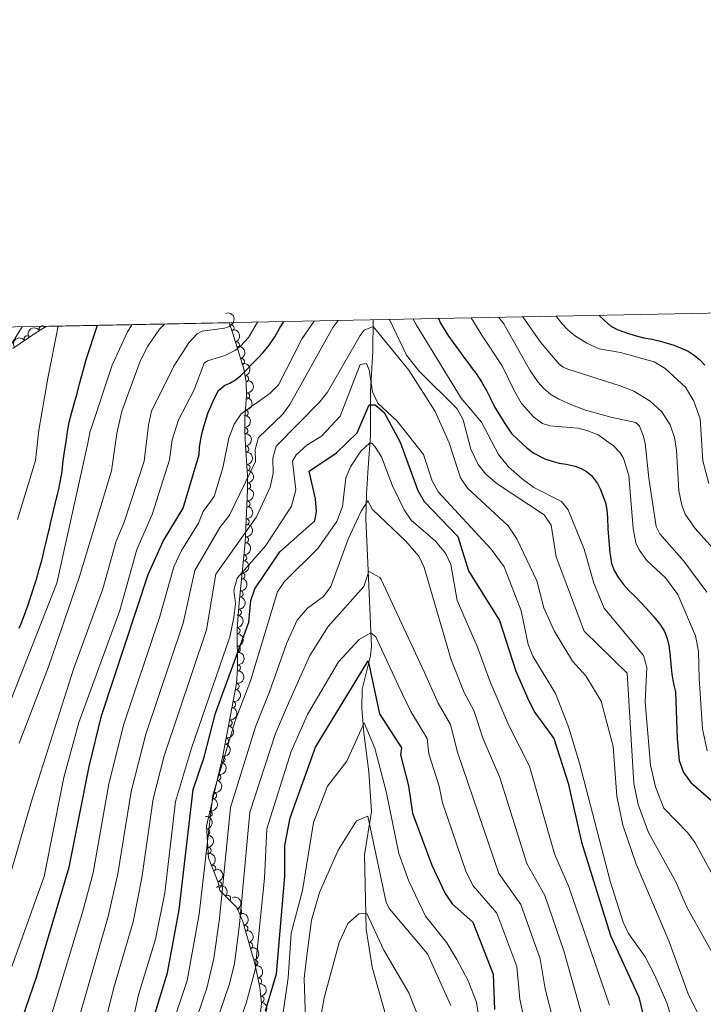
# Model space of a CAD drawing. Units: metres. Extents: x 634707 to 641620, y 734582 to 739345.
# Drawn here: x 635366 to 635641, y 738949 to 739345 of the extents above; entities that cross this region are included whole.
import ezdxf

# ---------------------------------------------------------------- set-up
doc = ezdxf.new("R2010")
doc.units = ezdxf.units.M
doc.header["$MEASUREMENT"] = 0
doc.linetypes.add('DGN Style 3', pattern=[107.98422129908259, 77.13158664220185, -30.85263465688074])
for name, color, linetype, lineweight in [('Elementos auxiliares', 7, 'Continuous', 5), ('Entidades rústicas y varios', 7, 'Continuous', 5), ('Hidrografía', 7, 'Continuous', 5), ('Relieve y altimetría', 7, 'Continuous', 5)]:
    doc.layers.add(name, color=color, linetype=linetype, lineweight=lineweight)

msp = doc.modelspace()

# ---------------------------------------------------------------- linework, layer by layer
at = {"layer": 'Elementos auxiliares', "color": 250, "linetype": 'Continuous', "lineweight": 5}
msp.add_line((635376.4199999999, 739221.9099999999, 706.84), (635450.03, 739223.3600000001, 681.82), dxfattribs=at)
at = {"layer": 'Elementos auxiliares', "color": 250, "linetype": 'Continuous', "lineweight": 5, "flags": 128}
msp.add_lwpolyline([(634754.21, 736895.3500000001), (634709.01, 739208.7), (638116.8700000001, 739276.1400000001), (641524.74, 739345.3), (641572.21, 737031.95), (641619.6799999999, 734718.6000000001), (638209.53, 734649.45), (634799.3800000001, 734582.01)], close=True, dxfattribs=at)
at = {"layer": 'Entidades rústicas y varios', "color": 92, "linetype": 'DGN Style 3', "lineweight": 5}
msp.add_polyline3d([(635362.99, 739213.02, 710.17), (635372.26, 739219.27, 708.5), (635376.4199999999, 739221.9099999999, 706.84), (635450.03, 739223.3600000001, 681.82), (635451.3500000001, 739219.3999999999, 680.07), (635455.8700000001, 739204.8700000001, 675.03), (635456.8600000001, 739199.5800000001, 673.12), (635457.02, 739194.0700000001, 670.85), (635456.29, 739184.8300000001, 666.92), (635456.31, 739179.8400000001, 665.27), (635456.6300000001, 739173.96, 664.19), (635457.3400000001, 739161.96, 663.01), (635457.4299999999, 739156.1100000001, 661.94), (635456.44, 739134.95, 656), (635453.99, 739110.7, 650.08), (635453.1699999999, 739100.22, 648.54), (635453.31, 739084.1599999999, 647.78), (635452.98, 739078.1699999999, 647.48), (635447.29, 739048.3999999999, 644.37), (635440.8400000001, 739020.8300000001, 644.24), (635441.7, 739008.1300000001, 643.6), (635445.6200000001, 738998.0900000001, 642.71), (635446.27, 738994.8999999999, 640.17), (635453.04, 738988.03, 637.13), (635455.45, 738982.48, 634.98), (635460.3200000001, 738965.51, 629.82), (635462.3600000001, 738955.9099999999, 628.35), (635462.95, 738949.6400000001, 627.88), (635461.98, 738939.6200000001, 627.42)], dxfattribs=at)
at = {"layer": 'Entidades rústicas y varios', "color": 92, "linetype": 'Continuous', "lineweight": 5, "extrusion": (-0.2032008015448907, 0.098896795031549, 0.974129795347623)}
msp.add_arc((-942766.0405053075, 241615.2222941148, -55354.52257783742), 2.516055640060343, 45.36446333574665, 225.9090503451193, dxfattribs=at)
at = {"layer": 'Entidades rústicas y varios', "color": 92, "linetype": 'Continuous', "lineweight": 5, "extrusion": (-0.04693587620752691, -0.2210614515030379, 0.9741297953476231)}
msp.add_arc((467988.1815965812, 833099.7544820309, -192546.1518395317), 2.516055640060343, 45.36446333574664, 225.9090503451193, dxfattribs=at)
at = {"layer": 'Entidades rústicas y varios', "color": 92, "linetype": 'Continuous', "lineweight": 5}
for centre, radius, start, end in [((635374.8170781513, 739220.869653652, 707.0631050148777), 1.250091938746999, 33.3660030119681, 212.5795574309635), ((635450.7102663128, 739221.2575040788, 680.3701087384246), 1.250091938746998, 289.4011103622824, 108.6146647812778), ((635368.7757262031, 739216.89730971, 708.9431473499212), 1.250091938746999, 34.95471591347238, 214.1682703324678), ((635452.8564200264, 739214.4917771041, 677.9559343741887), 1.250091938746998, 288.2460619922642, 107.4596164112596), ((635454.9712377258, 739207.693480385, 675.5978190635144), 1.250091938746998, 288.2460619922642, 107.4596164112596), ((635456.6082416952, 739200.8191920498, 673.1255754142315), 1.250091938746998, 281.5661972136641, 100.7797516326595), ((635456.9885387481, 739193.9194999048, 670.2559043479209), 1.250091938746998, 266.4489297098468, 85.6624841288422), ((635456.4447118586, 739187.0359924252, 667.3281787641159), 1.250091938746998, 266.4489297098468, 85.6624841288422), ((635456.286730543, 739179.9085440331, 665.0537799972038), 1.250091938746999, 274.0812262992659, 93.29478071826128), ((635456.6961695808, 739172.5113126824, 663.9250897884608), 1.250091938746998, 274.3522143302368, 93.56576874923222), ((635457.1370260066, 739165.060218161, 663.1923988271883), 1.250091938746998, 274.3522143302368, 93.56576874923222), ((635457.3865206991, 739157.6678350491, 661.9966342573234), 1.250091938746998, 271.8475655359425, 91.061119954938), ((635457.145536369, 739150.4474132196, 660.0000169870938), 1.250091938746998, 268.2874522823853, 87.50100670138072), ((635456.8080396114, 739143.2338461597, 657.9750364418754), 1.250091938746998, 268.2874522823853, 87.50100670138072), ((635456.5280328393, 739136.015440664, 655.9563401179573), 1.250091938746998, 265.1970914069445, 84.41064582593995), ((635455.7954384803, 739128.7642516005, 654.1861529321818), 1.250091938746998, 265.1970914069445, 84.41064582593995), ((635455.0628441214, 739121.513062537, 652.4159657464064), 1.250091938746998, 265.1970914069445, 84.41064582593995), ((635454.3302497626, 739114.2618734734, 650.6457785606309), 1.250091938746998, 265.1970914069445, 84.41064582593995), ((635453.6740998407, 739106.9127551236, 649.3403284389991), 1.250091938746999, 266.4922100557851, 85.70576447478055), ((635453.1568345865, 739099.4920659575, 648.4464734557678), 1.250091938746998, 271.4656139649398, 90.6791683839352), ((635453.2221388526, 739092.0007337122, 648.0919645823847), 1.250091938746998, 271.4656139649398, 90.6791683839352), ((635453.3097557959, 739084.510245835, 647.7350458849527), 1.250091938746998, 267.8128204511332, 87.02637487012862), ((635452.7482582766, 739077.0614559688, 647.23568658927), 1.250091938746998, 260.1456078008474, 79.35916221984273), ((635451.3476099807, 739069.7332837773, 646.470130139269), 1.250091938746998, 260.1456078008474, 79.35916221984273), ((635449.9469616849, 739062.4051115857, 645.704573689268), 1.250091938746998, 260.1456078008474, 79.35916221984273), ((635448.546313389, 739055.076939394, 644.9390172392672), 1.250091938746998, 260.1456078008474, 79.35916221984273), ((635447.1168312435, 739047.7454512464, 644.3611597595059), 1.250091938746999, 257.7986386950199, 77.01219311401535), ((635445.4083569269, 739040.4427168418, 644.3267253934343), 1.250091938746999, 257.7986386950199, 77.01219311401535), ((635443.6998826102, 739033.1399824372, 644.2922910273627), 1.250091938746999, 257.7986386950199, 77.01219311401535), ((635441.9914082938, 739025.8372480327, 644.2578566612912), 1.250091938746999, 257.7986386950199, 77.01219311401535), ((635440.9798123131, 739018.47655276, 644.0586873415747), 1.250091938746998, 274.8401190645485, 94.05367348354389), ((635441.4858866252, 739011.0031297754, 643.6820738998341), 1.250091938746998, 274.8401190645485, 94.05367348354389), ((635443.3537570464, 739003.8407129571, 643.1172967807775), 1.250091938746998, 292.2937366496259, 111.5072910686213), ((635445.753106623, 738997.3390355946, 641.1409527916094), 1.250091938746998, 282.4831862905078, 101.6967407095032), ((635449.3437989382, 738991.7530015719, 638.3899494527965), 1.250091938746999, 315.5461120304612, 134.7596664494567), ((635453.7665349997, 738986.307875678, 636.0221961744614), 1.250091938746998, 294.4382975330624, 113.6518519520579), ((635456.2484320104, 738979.6270544427, 633.749211792861), 1.250091938746999, 286.9784240319362, 106.1919784509316), ((635458.2341803419, 738972.7075166223, 631.6452156141953), 1.250091938746999, 286.9784240319362, 106.1919784509316), ((635460.2456553034, 738965.7659941437, 629.6727970165547), 1.250091938746999, 282.963060847284, 102.1766152662794), ((635461.7873979954, 738958.5107344177, 628.5618353709835), 1.250091938746999, 282.963060847284, 102.1766152662794), ((635462.7906794378, 738951.12486433, 627.8982555512968), 1.250091938746998, 276.3418013364571, 95.55535575545252)]:
    msp.add_arc(centre, radius, start, end, dxfattribs=at)
at = {"layer": 'Entidades rústicas y varios', "color": 92, "linetype": 'Continuous', "lineweight": 5, "extrusion": (-0.2011659476862304, 0.1029728280057368, 0.9741297953476229)}
for centre in [(-947566.139512143, 223057.8666748745, -51051.86316552166), (-947561.051584133, 223062.1851164827, -51055.28574505213)]:
    msp.add_arc(centre, 2.516055640060341, 45.36446333574666, 225.9090503451193, dxfattribs=at)
at = {"layer": 'Entidades rústicas y varios', "color": 92, "linetype": 'Continuous', "lineweight": 5, "extrusion": (-0.04078896748059128, -0.2222777585541691, 0.9741297953476231)}
msp.add_arc((491509.4474006738, 820135.8743375362, -189536.7195981912), 2.516055640060342, 45.36446333574665, 225.9090503451193, dxfattribs=at)
at = {"layer": 'Entidades rústicas y varios', "color": 92, "linetype": 'Continuous', "lineweight": 5, "extrusion": (-0.1878223758006274, 0.1256737719836806, 0.9741297953476229)}
msp.add_arc((-967741.9728370206, 114183.3051572396, -25798.91388843405), 2.516055640060342, 45.36446333574663, 225.9090503451192, dxfattribs=at)
at = {"layer": 'Entidades rústicas y varios', "color": 92, "linetype": 'Continuous', "lineweight": 5, "extrusion": (-0.1485474593088664, 0.1703079391833479, 0.974129795347623)}
for centre in [(-964777.5216361227, -135611.1313488868, 32148.17729574542), (-964772.5871289441, -135607.0879201712, 32144.23377915117)]:
    msp.add_arc(centre, 2.516055640060342, 45.36446333574667, 225.9090503451193, dxfattribs=at)
at = {"layer": 'Entidades rústicas y varios', "color": 92, "linetype": 'Continuous', "lineweight": 5, "extrusion": (-0.1698509183203768, 0.1490698070090752, 0.974129795347623)}
msp.add_arc((-974729.249182523, -9579.350446320663, 2904.610270025893), 2.516055640060341, 45.36446333574666, 225.9090503451193, dxfattribs=at)
at = {"layer": 'Entidades rústicas y varios', "color": 92, "linetype": 'Continuous', "lineweight": 5, "extrusion": (-0.1705540614953487, 0.1482648101318687, 0.974129795347623)}
for centre in [(-974760.2597675495, -5083.6497155588, 1860.489929592019), (-974754.9256601497, -5078.729212939914, 1858.596268527384)]:
    msp.add_arc(centre, 2.516055640060343, 45.36446333574665, 225.9090503451193, dxfattribs=at)
at = {"layer": 'Entidades rústicas y varios', "color": 92, "linetype": 'Continuous', "lineweight": 5, "extrusion": (-0.1639118892034424, 0.1555764583533019, 0.9741297953476229)}
msp.add_arc((-973584.09333711, -46563.98681290919, 11481.5711488399), 2.516055640060342, 45.36446333574665, 225.9090503451193, dxfattribs=at)
at = {"layer": 'Entidades rústicas y varios', "color": 92, "linetype": 'Continuous', "lineweight": 5, "extrusion": (-0.1539349391314684, 0.1654544539460616, 0.974129795347623)}
for centre in [(-968722.6000428017, -105360.5590406093, 25119.79143283729), (-968717.439353344, -105356.0959359279, 25116.67727469713)]:
    msp.add_arc(centre, 2.516055640060343, 45.36446333574664, 225.9090503451193, dxfattribs=at)
at = {"layer": 'Entidades rústicas y varios', "color": 92, "linetype": 'Continuous', "lineweight": 5, "extrusion": (-0.1447912939426025, 0.1735126018893876, 0.9741297953476229)}
for centre in [(-961465.0933280371, -156071.0628616848, 36880.0159758884), (-961459.8850121882, -156066.4967645762, 36877.13948441134), (-961454.6766963396, -156061.9306674674, 36874.26299293422), (-961449.4683804908, -156057.3645703587, 36871.38650145719)]:
    msp.add_arc(centre, 2.516055640060342, 45.36446333574663, 225.9090503451193, dxfattribs=at)
at = {"layer": 'Entidades rústicas y varios', "color": 92, "linetype": 'Continuous', "lineweight": 5, "extrusion": (-0.1486760648995752, 0.1701956801507474, 0.974129795347623)}
msp.add_arc((-964822.7837898979, -134844.1902451932, 31948.78290000577), 2.516055640060342, 45.36446333574663, 225.9090503451193, dxfattribs=at)
at = {"layer": 'Entidades rústicas y varios', "color": 92, "linetype": 'Continuous', "lineweight": 5, "extrusion": (-0.1628711335104719, 0.1566656812611246, 0.974129795347623)}
for centre in [(-973197.9439606623, -52851.94242374488, 12926.40963770547), (-973192.5902067617, -52846.9177230582, 12924.88002919954)]:
    msp.add_arc(centre, 2.516055640060342, 45.36446333574663, 225.9090503451193, dxfattribs=at)
at = {"layer": 'Entidades rústicas y varios', "color": 92, "linetype": 'Continuous', "lineweight": 5, "extrusion": (-0.1525590669168354, 0.1667239422442465, 0.974129795347623)}
msp.add_arc((-967744.8102565717, -113131.9222479915, 26910.0863113887), 2.516055640060342, 45.36446333574664, 225.9090503451193, dxfattribs=at)
at = {"layer": 'Entidades rústicas y varios', "color": 92, "linetype": 'Continuous', "lineweight": 5, "extrusion": (-0.128950990373865, 0.1855876717284788, 0.9741297953476231)}
for centre in [(-943573.7089634647, -237888.6966013482, 55852.01051617552), (-943568.3772137924, -237883.7857740748, 55850.08536139743), (-943563.0454641203, -237878.8749468015, 55848.16020661934), (-943557.713714448, -237873.9641195279, 55846.2350518412)]:
    msp.add_arc(centre, 2.516055640060342, 45.36446333574665, 225.9090503451193, dxfattribs=at)
at = {"layer": 'Entidades rústicas y varios', "color": 92, "linetype": 'Continuous', "lineweight": 5, "extrusion": (-0.1212428419840394, 0.1907126505600283, 0.974129795347623)}
for centre in [(-932755.220467734, -275308.9608264863, 64530.22056433947), (-932749.8607794724, -275303.8581339752, 64529.00143724447), (-932744.5010912106, -275298.7554414643, 64527.78231014949), (-932739.141402949, -275293.6527489531, 64526.5631830545)]:
    msp.add_arc(centre, 2.516055640060343, 45.36446333574665, 225.9090503451193, dxfattribs=at)
at = {"layer": 'Entidades rústicas y varios', "color": 92, "linetype": 'Continuous', "lineweight": 5, "extrusion": (-0.1718104179751248, 0.1468070914200372, 0.974129795347623)}
for centre in [(-974643.3294653031, 3083.64186755527, -54.64142499025911), (-974637.9764822713, 3088.660837821662, -56.19239569558704)]:
    msp.add_arc(centre, 2.516055640060343, 45.36446333574664, 225.9090503451193, dxfattribs=at)
at = {"layer": 'Entidades rústicas y varios', "color": 92, "linetype": 'Continuous', "lineweight": 5, "extrusion": (-0.2079326635797853, 0.08851637832974212, 0.9741297953476231)}
msp.add_arc((-928852.9478925668, 287720.7024065729, -66088.81671897965), 2.516055640060343, 45.36446333574664, 225.9090503451193, dxfattribs=at)
at = {"layer": 'Entidades rústicas y varios', "color": 92, "linetype": 'Continuous', "lineweight": 5, "extrusion": (-0.189809578918704, 0.1226518062105182, 0.9741297953476229)}
msp.add_arc((-965567.7993795571, 129347.0068372148, -29349.58879081602), 2.516055640060342, 45.36446333574666, 225.9090503451193, dxfattribs=at)
at = {"layer": 'Entidades rústicas y varios', "color": 92, "linetype": 'Continuous', "lineweight": 5, "extrusion": (-0.2259879687612661, -0.0007614401849573851, 0.9741297953476231)}
msp.add_arc((-736849.1579796126, 621573.7537277293, -143544.54069266), 2.516055640060342, 45.36446333574663, 225.9090503451193, dxfattribs=at)
at = {"layer": 'Entidades rústicas y varios', "color": 92, "linetype": 'Continuous', "lineweight": 5, "extrusion": (-0.211099389349218, 0.08067335143890765, 0.974129795347623)}
msp.add_arc((-917142.4885480481, 321392.4640984429, -73907.64267019107), 2.516055640060342, 45.36446333574661, 225.9090503451192, dxfattribs=at)
at = {"layer": 'Entidades rústicas y varios', "color": 92, "linetype": 'Continuous', "lineweight": 5, "extrusion": (-0.1988386832187893, 0.1073979509665627, 0.9741297953476231)}
for centre in [(-952191.4635074947, 202684.6494878309, -46370.84283028888), (-952186.3189863337, 202689.0793193229, -46374.0303834228)]:
    msp.add_arc(centre, 2.516055640060342, 45.36446333574664, 225.9090503451193, dxfattribs=at)
at = {"layer": 'Entidades rústicas y varios', "color": 92, "linetype": 'Continuous', "lineweight": 5, "extrusion": (-0.1908301664803408, 0.1210577935412818, 0.9741297953476229)}
for centre in [(-964404.169960242, 137245.9617334435, -31193.84719393529), (-964398.8693433115, 137250.7648177191, -31196.1019315243)]:
    msp.add_arc(centre, 2.516055640060342, 45.36446333574663, 225.9090503451192, dxfattribs=at)
at = {"layer": 'Entidades rústicas y varios', "color": 92, "linetype": 'Continuous', "lineweight": 5, "extrusion": (-0.1755986813053798, 0.1422541561424829, 0.9741297953476231)}
msp.add_arc((-974190.8776820495, 28017.74372019194, -5855.715855236296), 2.516055640060342, 45.36446333574663, 225.9090503451193, dxfattribs=at)
at = {"layer": 'Entidades rústicas y varios', "color": 92, "linetype": 'Continuous', "lineweight": 5, "extrusion": (-0.145515931788908, 0.1729053365619587, 0.974129795347623)}
msp.add_arc((-962008.1862940199, -152010.8041530265, 35908.91096864958), 2.516055640060342, 45.36446333574663, 225.9090503451193, dxfattribs=at)
at = {"layer": 'Hidrografía', "color": 142, "linetype": 'DGN Style 3', "lineweight": 15}
msp.add_polyline3d([(635507.8899999999, 739224.51, 659.42), (635507.77, 739211.8700000001, 656.9300000000001), (635506.8899999999, 739195.79, 652.04), (635506.81, 739178.03, 647.61), (635505.8899999999, 739165.1100000001, 642.27), (635505.22, 739154.3500000001, 639.52), (635505.01, 739144.52, 637.73), (635505.79, 739126.6300000001, 635.13), (635507.1799999999, 739093.1300000001, 627.23), (635506.8300000001, 739089.28, 626.34), (635503.4299999999, 739075.8900000001, 623.48), (635503.4099999999, 739068.2, 621.84), (635504.1499999999, 739058.3400000001, 620.21), (635506.1799999999, 739042.6100000001, 619.2), (635507.29, 739026.6699999999, 615.44), (635504.4099999999, 739009.3200000001, 611.57), (635505.1399999999, 738979.3400000001, 609.47), (635507.54, 738964.1400000001, 605.98), (635513.1399999999, 738944.1400000001, 603.0600000000001)], dxfattribs=at)
at = {"layer": 'Relieve y altimetría', "color": 30, "linetype": 'Continuous', "lineweight": 25}
msp.add_line((635470.26, 739221.05, 675), (635471.99, 739223.8, 675), dxfattribs=at)
at = {"layer": 'Relieve y altimetría', "color": 30, "linetype": 'Continuous', "lineweight": 5, "flags": 128}
for points, elevation in [([(635514.52, 739224.6400000001), (635521.3800000001, 739210.3800000001), (635526.27, 739204.0700000001), (635541.75, 739188.73), (635544.06, 739184.29), (635547.1799999999, 739172.52), (635550.1000000001, 739166.3900000001), (635553.1699999999, 739162.4299999999), (635557.8, 739158.49), (635576.6599999999, 739146.06), (635579.54, 739141.9199999999), (635581.46, 739129.19), (635592.74, 739099.28), (635610.04, 739082.3400000001), (635612.7, 739038.02), (635614.48, 739029.56), (635618.6599999999, 739018.3200000001), (635629.53, 738998.71), (635634.1799999999, 738987.8900000001), (635650, 738959.5900000001), (635666.02, 738940.27)], 665), ([(635645.6799999999, 738998.8200000001), (635637.47, 739014.1300000001), (635634.54, 739018.1799999999), (635624.8, 739028.1100000001), (635621.51, 739036.6100000001), (635619.45, 739045.3200000001), (635617.26, 739070.8300000001), (635618.05, 739084.5900000001), (635616.6100000001, 739089.4299999999), (635600.8700000001, 739108.53), (635596.6300000001, 739118.5800000001), (635592.76, 739132.29), (635586.31, 739148.03), (635583.6300000001, 739151.46), (635572.56, 739157.1100000001), (635567.8500000001, 739160.5), (635562.3, 739165.45), (635558.3, 739170.3300000001), (635551.51, 739183.4299999999), (635543.3600000001, 739193.05), (635525.3, 739222.3400000001), (635524.0700000001, 739224.8300000001)], 670), ([(635547.3899999999, 739225.29), (635551.6100000001, 739218.31), (635559.81, 739206.03), (635564.76, 739195.81), (635567.6200000001, 739190.9299999999), (635572.56, 739185.4199999999), (635576.04, 739182.8800000001), (635578.94, 739181.94), (635590.3200000001, 739180.94), (635593.9099999999, 739180.01), (635598.4099999999, 739178.23), (635604.54, 739173.8800000001), (635607.31, 739171), (635608.6000000001, 739168.8800000001), (635610.74, 739161.9199999999), (635612.46, 739140.6400000001), (635613.6200000001, 739134.8700000001), (635614.8899999999, 739132.05), (635617.95, 739127.71), (635625.56, 739120.72), (635630.52, 739114.0900000001), (635637.54, 739097.4199999999), (635638.72, 739091.19), (635639.02, 739080.27), (635640.3400000001, 739059.9199999999), (635642.31, 739051.1599999999)], 680), ([(635558.3999999999, 739225.51), (635560.49, 739222.95), (635570.98, 739204.24), (635574.1300000001, 739199.5700000001), (635576.55, 739196.8500000001), (635579.3400000001, 739194.54), (635582.6100000001, 739192.6400000001), (635588.1399999999, 739190.21), (635593.28, 739188.25), (635603.49, 739185.3999999999), (635613.6300000001, 739183.21), (635615.01, 739181.77), (635616.55, 739178.06), (635617.26, 739174.8900000001), (635618.8200000001, 739160.77), (635621.72, 739141.3700000001), (635623.24, 739138.3999999999), (635632.8300000001, 739127.5), (635642.1799999999, 739114.97)], 685), ([(635568.1499999999, 739225.7), (635575.22, 739215.52), (635582.72, 739206.7), (635584.3800000001, 739205.55), (635586.19, 739204.69), (635607.3, 739198.01), (635612.7, 739195.8700000001), (635619.3500000001, 739191.75), (635624.02, 739187.49), (635627.3800000001, 739182.23), (635629.1399999999, 739177.1799999999), (635629.94, 739172.1100000001), (635630.9099999999, 739155.72), (635632.1200000001, 739149.97), (635633.44, 739146.4099999999), (635637.49, 739140.6300000001), (635648.0900000001, 739128.75)], 690), ([(635581.51, 739225.96), (635583.76, 739223.06), (635586.1499999999, 739220.47), (635589.26, 739217.96), (635593.81, 739215.0900000001), (635598.8200000001, 739212.8400000001), (635607.3700000001, 739211.45), (635620.8999999999, 739207.6499999999), (635625.3899999999, 739204.97), (635633.5800000001, 739197.3900000001), (635636.8700000001, 739191.75), (635639.4199999999, 739184.69), (635640.5800000001, 739167.78), (635642.8800000001, 739158.73)], 695), ([(635354.8600000001, 738942.97), (635375.55, 739000.52), (635383.53, 739040.3900000001), (635389.5700000001, 739062.5900000001), (635405.97, 739107.6300000001), (635412.8400000001, 739132.0800000001), (635418.99, 739146.2), (635425.97, 739168.22), (635427.1300000001, 739176.24), (635429.6499999999, 739184.26), (635435.75, 739196.05), (635439.95, 739207.0900000001), (635441.29, 739208.0900000001), (635448.29, 739210.22), (635452.52, 739212.3400000001), (635454.6100000001, 739213.98), (635457.8200000001, 739217.45), (635461.45, 739223.5900000001)], 680), ([(635356.5, 738983.1300000001), (635370.5, 739030.8600000001), (635387.3999999999, 739084.03), (635399.22, 739116.26), (635404.49, 739135.52), (635407.6799999999, 739142.6599999999), (635415.8, 739167.6799999999), (635417.48, 739182.1200000001), (635418.8, 739187.8400000001), (635427.7, 739205.8300000001), (635433.75, 739215.3), (635437.1300000001, 739218.8400000001), (635439.1699999999, 739220.02), (635448.1300000001, 739221.22), (635450.0700000001, 739221.9199999999), (635451.6000000001, 739223.2), (635451.73, 739223.3999999999)], 685), ([(635360.48, 738889.56), (635374.3400000001, 738931.1699999999), (635391.1599999999, 738986.6400000001), (635395.27, 739002.0900000001), (635401.6499999999, 739037.8700000001), (635407.6599999999, 739061.8500000001), (635422.1300000001, 739105.1799999999), (635427.6799999999, 739125.2), (635430.8400000001, 739131.76), (635437.71, 739142.69), (635439.5, 739147.3700000001), (635443.95, 739153.4199999999), (635447.3999999999, 739164.97), (635449.8600000001, 739176.9299999999), (635451.94, 739182.6000000001), (635454.8700000001, 739186.6799999999), (635466.3200000001, 739194.8600000001), (635469.8400000001, 739198.45), (635479.31, 739217.0700000001), (635484.1599999999, 739224.04)], 670), ([(635366.77, 739221.72), (635361.6699999999, 739213.53)], 710), ([(635361.97, 739070.8800000001), (635380.71, 739118.5800000001), (635393.1000000001, 739174.8500000001), (635393.9199999999, 739179.2), (635402.8999999999, 739206.3600000001), (635409.1499999999, 739219.7), (635410.8400000001, 739222.5900000001)], 695), ([(635364.49, 738858.26), (635371.6200000001, 738886.6499999999), (635385.21, 738928.44), (635401.28, 738984.49), (635405.19, 739001.5900000001), (635410.55, 739034.81), (635416.46, 739057.8700000001), (635431.49, 739102.47), (635436.1799999999, 739123.6699999999), (635446.28, 739141.02), (635450.1300000001, 739145.8999999999), (635460.53, 739167.54), (635460.44, 739172.3300000001), (635461.75, 739177.21), (635471.4199999999, 739186.4199999999), (635474.3300000001, 739190.48), (635491.72, 739221.46), (635493.79, 739224.23)], 665), ([(635381.24, 739222), (635377.05, 739201.06), (635373.44, 739180.2), (635372.0900000001, 739167.9299999999), (635364.79, 739144.23)], 705), ([(635365.55, 739054.1799999999), (635377.3700000001, 739084.95), (635389.8500000001, 739121.24), (635402.6399999999, 739163.8300000001), (635404.8500000001, 739178.8500000001), (635406.8600000001, 739187.8400000001), (635414.22, 739207.95), (635417.22, 739213.98), (635422.01, 739220.81), (635424.03, 739222.8500000001)], 690), ([(635396.0800000001, 738925.7), (635403.47, 738955.4199999999), (635411.3300000001, 738982.3500000001), (635414.8999999999, 738999.98), (635419.45, 739031.75), (635423.8899999999, 739049.0800000001), (635440.8500000001, 739099.76), (635444.6000000001, 739122.1799999999), (635460.99, 739145.23), (635466.48, 739157.22), (635467.7, 739162.6699999999), (635467.5900000001, 739168.9099999999), (635468.8600000001, 739173.75), (635486.47, 739191.52), (635489.5, 739195.49), (635502.6699999999, 739218.2), (635504.3600000001, 739220.44), (635507.8999999999, 739221.8800000001), (635522.2, 739204.27), (635532.9099999999, 739187.7), (635538.53, 739175.0700000001), (635542.98, 739160.97), (635545.8200000001, 739156.8200000001), (635562.1599999999, 739141.71), (635565.6699999999, 739136.45), (635573.69, 739119.46), (635576.5700000001, 739108.6499999999)], 660), ([(635451.9099999999, 739115.75), (635453.19, 739120.5900000001), (635464.73, 739133.72), (635475.1100000001, 739149.54), (635476.8600000001, 739156.1200000001), (635475.44, 739167.6799999999), (635476.8899999999, 739170.19), (635481.25, 739174.1499999999), (635487.1499999999, 739177.73), (635494.7, 739185.74), (635502.6799999999, 739206.5800000001), (635505.1799999999, 739206.95), (635506.3600000001, 739204.3800000001), (635507.6699999999, 739195.6100000001), (635509.73, 739191.05), (635517.55, 739183.78), (635528.1799999999, 739170.3200000001), (635531.6200000001, 739159.77), (635534.02, 739155.3600000001), (635555.3800000001, 739132.23), (635560.55, 739125.1300000001), (635567.3999999999, 739107.3900000001), (635570.26, 739093.8800000001), (635572.1399999999, 739089.24), (635581.3200000001, 739074.21), (635586.48, 739060.8400000001), (635590.97, 739046.2), (635603.26, 738998.75), (635608.53, 738982.2), (635610.6100000001, 738977.6499999999), (635617.3, 738968.21), (635621.0900000001, 738961.02), (635626.0800000001, 738949.75), (635631.02, 738933.71)], 655), ([(635413.27, 738899.4299999999), (635433.0800000001, 738958.75), (635437.94, 738985.3999999999), (635443.3600000001, 739033.25), (635452.5700000001, 739063.5800000001), (635458.6100000001, 739079.3500000001), (635469.3999999999, 739115.1599999999), (635472.22, 739119.29), (635485.71, 739132.49), (635493.3400000001, 739143.44), (635495.5700000001, 739149.4099999999), (635496.8600000001, 739160.8999999999), (635498.78, 739165.4299999999), (635503.02, 739171.6300000001), (635506.4299999999, 739174.9099999999), (635507.3500000001, 739174.9199999999), (635508.5700000001, 739173.5800000001)], 645), ([(635508.5700000001, 739173.5800000001), (635511.28, 739169.3700000001), (635515.6799999999, 739157.8), (635520.4199999999, 739148.05), (635523.26, 739143.9099999999), (635532.97, 739135.4199999999), (635537.0700000001, 739130.69), (635539.1000000001, 739126.0800000001), (635541.72, 739111.6300000001), (635549.9099999999, 739092.8400000001), (635554.9099999999, 739078.8700000001), (635562.4299999999, 739061.3400000001), (635570.8500000001, 739044.8900000001), (635580.8999999999, 739009.73), (635586.5700000001, 738996.4299999999), (635602.9299999999, 738948.8200000001)], 645), ([(635473.19, 739094.5800000001), (635477.3200000001, 739103.69), (635481.51, 739108.5700000001), (635487.99, 739113.23), (635490.94, 739117.28), (635497.8400000001, 739136.24), (635503.04, 739147.53), (635505.8, 739151.6699999999), (635507.6699999999, 739148.1699999999), (635521.1200000001, 739135.51), (635526.3500000001, 739129.47), (635528.4099999999, 739124.9099999999), (635539.26, 739087.75), (635544.48, 739074.6000000001), (635548.46, 739067.3500000001), (635552.1200000001, 739055.9199999999), (635558.9099999999, 739040.44), (635569.79, 739005.75), (635576.94, 738992.8800000001), (635584.55, 738970.5900000001), (635595.6100000001, 738931.47)], 640), ([(635430.2, 738898.79), (635450.19, 738957.4199999999), (635452.2, 738965.51), (635454.1599999999, 738981.19), (635458.3500000001, 739026.5), (635468.6300000001, 739058.1000000001), (635473.8700000001, 739070.27), (635482.48, 739089.45), (635489.8700000001, 739101.1000000001), (635504.1799999999, 739117.22), (635506.22, 739123.3400000001), (635510.5800000001, 739120.8600000001), (635511.0900000001, 739120.03), (635528.6100000001, 739082.6699999999), (635534.05, 739070.3300000001), (635539.02, 739061.74), (635541.8500000001, 739050.53), (635558.52, 739001.72), (635567.31, 738989.3300000001), (635575.1100000001, 738967.5), (635577.1000000001, 738955.3200000001), (635582.6699999999, 738933.22)], 635), ([(635362.96, 738798.23), (635376.6499999999, 738809.1300000001), (635380.21, 738813.23), (635383.04, 738818.8), (635385.1399999999, 738824.48), (635386.9199999999, 738834.52), (635387.44, 738854.5900000001), (635389.51, 738866.5), (635406.95, 738922.97), (635413.51, 738952.9299999999), (635420.31, 738975.3300000001), (635424.1100000001, 738993.94), (635428.46, 739030.7), (635434.81, 739052.25), (635450.2, 739097.05), (635451.8999999999, 739104.71), (635452.51, 739110.4299999999), (635451.9099999999, 739115.75)], 655), ([(635576.5700000001, 739108.6499999999), (635580.77, 739099.3800000001), (635588.0800000001, 739087.1699999999), (635593.5, 739081.27), (635599.5800000001, 739071.1000000001), (635604.4199999999, 739052.9299999999), (635605.97, 739032.8300000001), (635608.3800000001, 739021.23), (635613.73, 739005.5700000001), (635626.8800000001, 738974.6300000001), (635634.7, 738952.9199999999), (635640.1000000001, 738942.3300000001)], 660), ([(635572.55, 738925.3700000001), (635566.9299999999, 738951.2), (635565.6699999999, 738964.3999999999), (635557.6799999999, 738985.78), (635548.1599999999, 738996.8500000001), (635545.3200000001, 739002.3200000001), (635535.74, 739030.1699999999), (635534.4099999999, 739036.9299999999), (635530.24, 739049.96), (635529.5800000001, 739056.1400000001), (635523.1200000001, 739066.99), (635517.96, 739077.5800000001), (635509.01, 739097.05), (635507.1200000001, 739098.44), (635506.74, 739098.4099999999), (635502.29, 739095.94), (635494.03, 739086.8999999999), (635481.5, 739065.74), (635474.99, 739050.8700000001), (635465.1300000001, 739019.78), (635464.1599999999, 738999.94), (635460.5, 738963.01), (635456.77, 738949.53), (635438.6599999999, 738898.51)], 630), ([(635365.02, 738761.28), (635375.04, 738762.8200000001), (635385.44, 738762.6200000001), (635390.6399999999, 738761.6200000001), (635395.5900000001, 738763.56), (635399.46, 738767.25), (635401.98, 738771.4099999999), (635406.8300000001, 738781.46), (635409.1200000001, 738790.0800000001), (635417.9099999999, 738805.1200000001), (635419.0700000001, 738825.8999999999), (635418.2, 738838.05), (635414.3300000001, 738859.22), (635414.49, 738872.0700000001), (635422.49, 738901.49), (635440.97, 738955.6699999999), (635443.79, 738967.56), (635446.0900000001, 738983.6200000001), (635450.56, 739028.3), (635460.6000000001, 739060.8400000001), (635466.24, 739074.81), (635473.19, 739094.5800000001)], 640), ([(635470.05, 738934.74), (635473.78, 738959.79), (635474.98, 738977.78), (635479.44, 738994.94), (635483.8999999999, 739022.27), (635489.6000000001, 739036.8600000001), (635497.28, 739046.98), (635504.3, 739062.3800000001), (635508.6100000001, 739052.1400000001), (635513.1599999999, 739034.7), (635518.26, 739009.8700000001), (635522.24, 738998.6599999999), (635529, 738984.56), (635537.52, 738973.8400000001), (635541.53, 738967.19), (635546.1000000001, 738958.55), (635549.44, 738950.06), (635550.9299999999, 738940.03)], 620), ([(635480.6799999999, 738942.9199999999), (635480.19, 738959.49), (635480.9099999999, 738966.6400000001), (635483.1399999999, 738982.99), (635486.3200000001, 738994.1000000001), (635493.8999999999, 739011.21), (635501.27, 739022.94), (635505.76, 739024.8600000001), (635513.19, 738990.1000000001), (635514.52, 738987.5700000001), (635529.71, 738969.3900000001), (635539.1399999999, 738948.71)], 615), ([(635482.31, 738918.56), (635488.23, 738951.75), (635494.3, 738974.02), (635497.71, 738981.6000000001), (635502.1599999999, 738985.53), (635505.3700000001, 738985.6200000001), (635512.24, 738970.8700000001), (635522.31, 738953.81), (635529.1100000001, 738936.4299999999)], 610)]:
    msp.add_lwpolyline(points, dxfattribs=dict(at, elevation=elevation))
at = {"layer": 'Relieve y altimetría', "color": 30, "linetype": 'Continuous', "lineweight": 25, "flags": 128}
for points, elevation in [([(635534.1300000001, 739225.03), (635535.05, 739223.24), (635537.1200000001, 739219.7), (635538.27, 739217.99), (635539.46, 739216.3400000001), (635541.8300000001, 739213.03), (635543.02, 739211.3600000001), (635544.25, 739209.6799999999), (635546.77, 739206.31), (635548.0700000001, 739204.6200000001), (635549.3200000001, 739202.9199999999), (635551.55, 739199.53), (635553.46, 739196.06), (635555.1799999999, 739192.5700000001), (635556.9099999999, 739189.3300000001), (635558.79, 739186.3500000001), (635560.5700000001, 739183.2), (635563.6000000001, 739178.8), (635566.0800000001, 739176.3900000001), (635569.9099999999, 739172.94), (635572.52, 739170.8999999999), (635576.9199999999, 739168.6699999999), (635579.9199999999, 739167.6599999999), (635582.78, 739166.8800000001), (635585.5, 739166.4099999999), (635589.23, 739165.71), (635591.55, 739164.75), (635593.75, 739163.45), (635595.6799999999, 739161.8600000001), (635598.1300000001, 739158.6699999999), (635599.3700000001, 739156.28), (635600.3600000001, 739153.78), (635601.31, 739151.05), (635601.95, 739148.1000000001), (635602.1499999999, 739145.04), (635602.3700000001, 739140.4099999999), (635602.5800000001, 739137.23), (635602.8600000001, 739134.04), (635603.1699999999, 739130.96), (635603.74, 739126.52), (635604.8999999999, 739123.6200000001), (635606.6499999999, 739120.77), (635608.6200000001, 739118.04), (635610.8600000001, 739115.51), (635613.24, 739113.2), (635615.56, 739110.8600000001), (635617.8200000001, 739108.3900000001), (635620.9299999999, 739104.9199999999), (635623.5800000001, 739101.54), (635625.1100000001, 739099.1000000001), (635626.21, 739096.3500000001), (635626.8600000001, 739093.44), (635627.28, 739090.44), (635627.55, 739087.49), (635627.74, 739084.5900000001), (635628.01, 739081.94), (635628.3999999999, 739079.6200000001), (635628.8600000001, 739077.55), (635629.46, 739074.9199999999), (635630.1699999999, 739055.95), (635631.04, 739047.29), (635632.69, 739042.3900000001), (635635.6499999999, 739038.3300000001), (635646.97, 739028.56)], 675), ([(635598.8400000001, 739226.31), (635601.1100000001, 739224.0700000001), (635603.4299999999, 739222.1400000001), (635606.0800000001, 739220.6799999999), (635610.6499999999, 739219.04), (635613.6699999999, 739218.1000000001), (635616.78, 739217.3500000001), (635620.0800000001, 739216.72), (635623.3899999999, 739216.02), (635626.1599999999, 739215.2), (635628.8500000001, 739214.28), (635631.76, 739213.19), (635634.6000000001, 739211.9199999999), (635637.0700000001, 739210.3700000001), (635639.28, 739208.48), (635641.3300000001, 739206.31)], 700), ([(635350.4299999999, 738896.0900000001), (635372.48, 738960.04), (635385.69, 739004.27), (635393.6499999999, 739044.8), (635398.6499999999, 739065.1599999999), (635417.45, 739122.04), (635423.3899999999, 739135.49), (635431.46, 739148.81), (635437.9299999999, 739170.31), (635438.1200000001, 739173.21), (635438.5900000001, 739176.51), (635439.2, 739179.1499999999), (635439.9099999999, 739181.98), (635440.7, 739184.6499999999), (635441.6100000001, 739187.2), (635442.6200000001, 739189.6000000001), (635443.6200000001, 739191.8500000001), (635444.4299999999, 739193.8), (635445.7, 739196.06), (635448.27, 739198.19), (635450.27, 739199.1200000001), (635452.49, 739200.3700000001), (635454.6699999999, 739202.1499999999), (635456.8500000001, 739204.3500000001), (635459.04, 739206.6300000001), (635461.27, 739208.8900000001), (635463.69, 739211.4199999999), (635466.1399999999, 739214.3800000001), (635468.31, 739217.6599999999), (635470.26, 739221.05)], 675), ([(635365.5, 739100.51), (635366.4099999999, 739102.5900000001), (635368.27, 739107.3300000001), (635369.1599999999, 739109.8500000001), (635370.01, 739112.3600000001), (635370.8200000001, 739114.79), (635372.24, 739119.3500000001), (635372.8899999999, 739121.51), (635373.5, 739123.6300000001), (635374.6599999999, 739127.77), (635375.19, 739130.02), (635375.7, 739132.3400000001), (635376.22, 739134.53), (635377.22, 739138.6000000001), (635377.69, 739140.5900000001), (635378.1300000001, 739142.5700000001), (635379.06, 739146.49), (635380.47, 739152.23), (635380.95, 739154.29), (635381.46, 739156.46), (635381.8999999999, 739158.55), (635382.6200000001, 739162.6499999999), (635382.8999999999, 739164.6599999999), (635383.1499999999, 739166.6699999999), (635383.6699999999, 739170.5900000001), (635384.56, 739176.4299999999), (635384.8800000001, 739178.6799999999), (635385.26, 739181.0900000001), (635385.7, 739183.3500000001), (635386.73, 739187.45), (635387.8, 739191.25), (635388.8700000001, 739194.96), (635389.8600000001, 739198.74), (635391.3800000001, 739204.52), (635391.9099999999, 739206.6000000001), (635392.46, 739208.55), (635394.2, 739213.75), (635395.31, 739217.1400000001), (635396.8600000001, 739221.99), (635396.98, 739222.3200000001)], 700), ([(635460.3300000001, 739116.3700000001), (635470.3700000001, 739131.1300000001), (635484.3999999999, 739143.7), (635485.1699999999, 739147.47), (635484.73, 739152.45), (635482.1599999999, 739163.69), (635493.1200000001, 739170.99), (635501.49, 739179.0900000001), (635506.3200000001, 739190.3600000001), (635508.75, 739190.3), (635512.3, 739187.19), (635518.8, 739175.3), (635525.94, 739155.8300000001), (635528.47, 739151.49), (635541.9299999999, 739137.3999999999), (635546.3200000001, 739123.5900000001), (635558.72, 739103.6200000001), (635565.3300000001, 739083.1400000001), (635570.53, 739071.26), (635572.9299999999, 739066.51), (635580.53, 739056.1499999999), (635586.31, 739038.0800000001), (635591.73, 739014.31), (635603.4299999999, 738976.78), (635614.75, 738952.04), (635620.19, 738929.6100000001)], 650), ([(635358.46, 738781.1599999999), (635373.06, 738787.97), (635385.3500000001, 738798.52), (635394.1100000001, 738809.6200000001), (635398.05, 738822.47), (635398.9199999999, 738833), (635394.98, 738857.73), (635394.99, 738866.6200000001), (635395.9199999999, 738871.5700000001), (635405.45, 738902.1699999999), (635414.96, 738928.6000000001), (635425.1799999999, 738961.8300000001), (635429.8400000001, 738987.21), (635435.56, 739035.52), (635439.96, 739048.5800000001), (635444.54, 739066.3200000001), (635457.94, 739102.8800000001), (635458.76, 739111.6000000001), (635460.3300000001, 739116.3700000001)], 650), ([(635464.6699999999, 738946.45), (635469.01, 738961.4099999999), (635472.3999999999, 739000.74), (635472.3400000001, 739013), (635474.5800000001, 739024.19), (635484.69, 739052.6200000001), (635505.94, 739087.3400000001), (635510.47, 739065.99), (635519.3400000001, 739052.3600000001), (635518.8899999999, 739049.47), (635522.1499999999, 739037.0800000001), (635523.77, 739026.06), (635531.48, 739005.1599999999), (635536.8999999999, 738993.6799999999), (635539.6799999999, 738989.52), (635548.05, 738982.23), (635556.23, 738961.31), (635556.77, 738947.0800000001)], 625)]:
    msp.add_lwpolyline(points, dxfattribs=dict(at, elevation=elevation))

doc.saveas('drawing.dxf')
